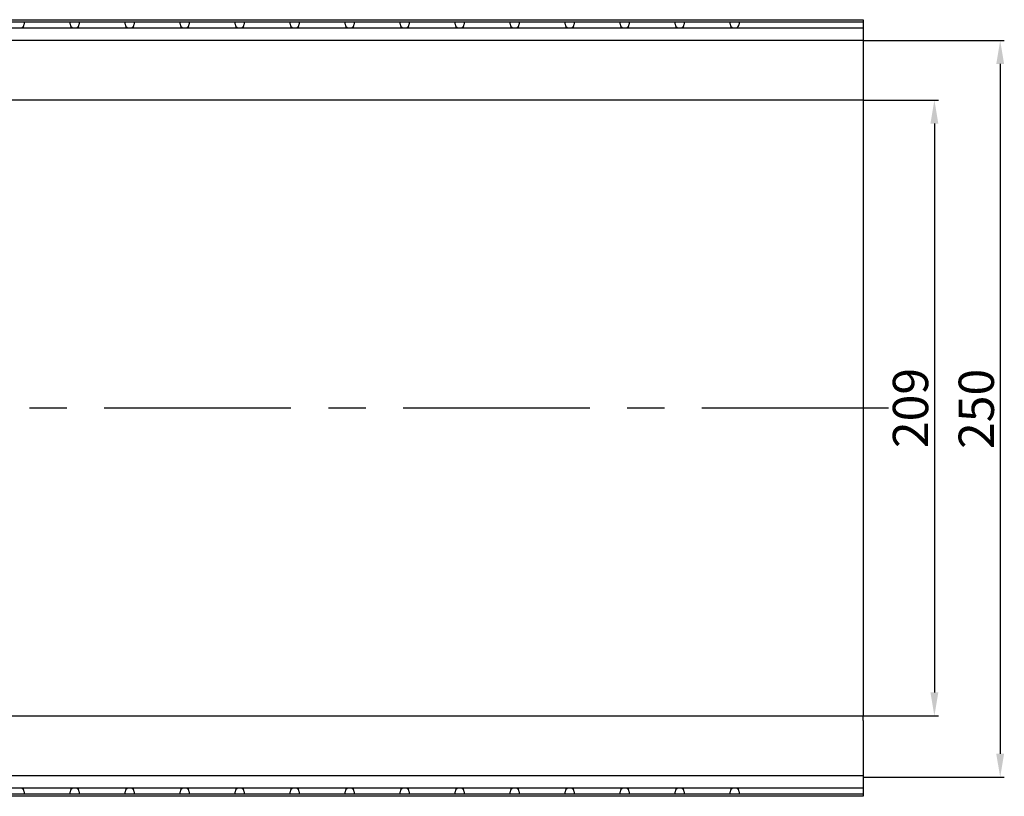
# Model space of a CAD drawing. Units: inches. Extents: x -1094 to -56, y 1622 to 2325.
# Drawn here: x -397 to -62, y 1622 to 1886 of the extents above; entities that cross this region are included whole.
import ezdxf

# ---------------------------------------------------------------- set-up
doc = ezdxf.new("R2010")
doc.units = ezdxf.units.IN
doc.header["$LTSCALE"] = 2
doc.linetypes.add('CENTRO', pattern=[50.8, 31.75, -6.35, 6.35, -6.35])
for name, color, linetype in [('-D1-[Secció i Contorns]', 20, 'Continuous'), ('-D2-[Peça i El. Ppals]', 144, 'Continuous'), ('-EJES', 234, 'CENTRO'), ('_COTAS', 10, 'Continuous')]:
    doc.layers.add(name, color=color, linetype=linetype)
doc.styles.add('DIN ACO', font='arial.ttf')
doc.dimstyles.new('ACO DIM GRAN', dxfattribs={"dimtxt": 16, "dimasz": 8, "dimexe": 1.4, "dimexo": 0, "dimgap": 2, "dimtad": 1, "dimdec": 0, "dimzin": 9, "dimtxsty": 'DIN ACO', "dimcen": 3, "dimclrd": 157, "dimclre": 157, "dimclrt": 256, "dimadec": 0, "dimazin": 0, "dimtfac": 0.875, "dimtdec": 0, "dimtmove": 0, "dimatfit": 2, "dimfxl": 1, "dimtolj": 1, "dimlwd": 25, "dimlwe": 25, "dimarcsym": 0})

# ---------------------------------------------------------------- blocks, each defined once
blk = doc.blocks.new('*D64')
at = {"layer": '_COTAS', "color": 157, "lineweight": 25, "transparency": 16777216}
for p, q in [((-110.47, 1858.25), (-84.85, 1858.25)), ((-86.25, 1850.25), (-86.25, 1656.87)), ((-110.47, 1648.87), (-84.85, 1648.87))]:
    blk.add_line(p, q, dxfattribs=at)
at = {"layer": '_COTAS', "color": 157, "transparency": 16777216}
for points in [[(-87.58, 1850.25), (-84.91, 1850.25), (-86.25, 1858.25)], [(-87.58, 1656.87), (-84.91, 1656.87), (-86.25, 1648.87)]]:
    blk.add_solid(points, dxfattribs=at)
at = {"layer": 'Defpoints', "color": 0, "transparency": 16777216}
for p in [(-110.47, 1858.25), (-110.47, 1648.87), (-86.25, 1648.87)]:
    blk.add_point(p, dxfattribs=at)
at = {"layer": '_COTAS', "transparency": 16777216, "insert": (-94.37, 1753.56), "char_height": 12, "attachment_point": 5, "rotation": 90, "style": 'DIN ACO'}
blk.add_mtext('\\A1;209', dxfattribs=at)
blk = doc.blocks.new('*D61')
at = {"layer": '_COTAS', "color": 157, "lineweight": 25, "transparency": 16777216}
for p, q in [((-110.47, 1878.51), (-62.47, 1878.51)), ((-63.87, 1870.51), (-63.87, 1636.02)), ((-110.47, 1628.02), (-62.47, 1628.02))]:
    blk.add_line(p, q, dxfattribs=at)
at = {"layer": '_COTAS', "color": 157, "transparency": 16777216}
for points in [[(-65.21, 1870.51), (-62.54, 1870.51), (-63.87, 1878.51)], [(-65.21, 1636.02), (-62.54, 1636.02), (-63.87, 1628.02)]]:
    blk.add_solid(points, dxfattribs=at)
at = {"layer": 'Defpoints', "color": 0, "transparency": 16777216}
for p in [(-110.47, 1878.51), (-110.47, 1628.02), (-63.87, 1628.02)]:
    blk.add_point(p, dxfattribs=at)
at = {"layer": '_COTAS', "transparency": 16777216, "insert": (-72, 1753.26), "char_height": 12, "attachment_point": 5, "rotation": 90, "style": 'DIN ACO'}
blk.add_mtext('\\A1;250', dxfattribs=at)

msp = doc.modelspace()

# ---------------------------------------------------------------- linework, layer by layer
at = {"layer": '-D1-[Secció i Contorns]'}
for points in [[(-710.47, 1885.56), (-110.47, 1885.56)], [(-110.47, 1885.56), (-110.47, 1859.81)], [(-710.47, 1884.78), (-110.47, 1884.78)], [(-710.47, 1882.8), (-110.47, 1882.8)], [(-110.47, 1858.25), (-710.47, 1858.25)], [(-110.47, 1859.81), (-110.47, 1858.25)], [(-110.47, 1858.25), (-110.47, 1648.87)], [(-710.47, 1648.87), (-110.47, 1648.87)], [(-110.47, 1647.31), (-110.47, 1648.87)], [(-110.47, 1647.31), (-110.47, 1621.56)], [(-110.47, 1624.33), (-710.47, 1624.33)], [(-110.47, 1622.34), (-710.47, 1622.34)], [(-110.47, 1621.56), (-710.47, 1621.56)]]:
    msp.add_lwpolyline(points, dxfattribs=at)
at = {"layer": '-D2-[Peça i El. Ppals]'}
for points in [[(-395.7, 1884.14), (-395.7, 1884.14), (-395.7, 1884.13), (-395.7, 1884.13), (-395.7, 1884.12), (-395.7, 1884.12), (-395.7, 1884.11), (-395.7, 1884.1), (-395.7, 1884.1), (-395.7, 1884.09), (-395.7, 1884.09), (-395.7, 1884.08), (-395.7, 1884.07), (-395.7, 1884.07), (-395.7, 1884.06), (-395.7, 1884.06), (-395.7, 1884.05), (-395.7, 1884.05), (-395.7, 1884.04), (-395.71, 1884.03), (-395.71, 1884.03), (-395.71, 1884.02), (-395.71, 1884.02), (-395.71, 1884.01), (-395.71, 1884)], [(-395.7, 1884.78), (-395.7, 1884.14)], [(-380.11, 1884.14), (-380.11, 1884.78)], [(-380.1, 1884), (-380.1, 1884.01), (-380.1, 1884.02), (-380.1, 1884.02), (-380.1, 1884.03), (-380.11, 1884.03), (-380.11, 1884.04), (-380.11, 1884.05), (-380.11, 1884.05), (-380.11, 1884.06), (-380.11, 1884.06), (-380.11, 1884.07), (-380.11, 1884.07), (-380.11, 1884.08), (-380.11, 1884.09), (-380.11, 1884.09), (-380.11, 1884.1), (-380.11, 1884.1), (-380.11, 1884.11), (-380.11, 1884.12), (-380.11, 1884.12), (-380.11, 1884.13), (-380.11, 1884.13), (-380.11, 1884.14), (-380.11, 1884.14)], [(-377, 1884.14), (-377, 1884.14), (-377, 1884.13), (-377, 1884.13), (-377, 1884.12), (-377, 1884.12), (-377, 1884.11), (-377, 1884.1), (-377, 1884.1), (-377, 1884.09), (-377, 1884.09), (-377, 1884.08), (-377, 1884.07), (-377, 1884.07), (-377, 1884.06), (-377, 1884.06), (-377, 1884.05), (-377, 1884.05), (-377.01, 1884.04), (-377.01, 1884.03), (-377.01, 1884.03), (-377.01, 1884.02), (-377.01, 1884.02), (-377.01, 1884.01), (-377.01, 1884)], [(-377, 1884.78), (-377, 1884.14)], [(-361.41, 1884.14), (-361.41, 1884.78)], [(-361.4, 1884), (-361.4, 1884.01), (-361.4, 1884.02), (-361.4, 1884.02), (-361.41, 1884.03), (-361.41, 1884.03), (-361.41, 1884.04), (-361.41, 1884.05), (-361.41, 1884.05), (-361.41, 1884.06), (-361.41, 1884.06), (-361.41, 1884.07), (-361.41, 1884.07), (-361.41, 1884.08), (-361.41, 1884.09), (-361.41, 1884.09), (-361.41, 1884.1), (-361.41, 1884.1), (-361.41, 1884.11), (-361.41, 1884.12), (-361.41, 1884.12), (-361.41, 1884.13), (-361.41, 1884.13), (-361.41, 1884.14), (-361.41, 1884.14)], [(-358.3, 1884.14), (-358.3, 1884.14), (-358.3, 1884.13), (-358.3, 1884.13), (-358.3, 1884.12), (-358.3, 1884.12), (-358.3, 1884.11), (-358.3, 1884.1), (-358.3, 1884.1), (-358.3, 1884.09), (-358.3, 1884.09), (-358.3, 1884.08), (-358.3, 1884.07), (-358.3, 1884.07), (-358.3, 1884.06), (-358.3, 1884.06), (-358.3, 1884.05), (-358.31, 1884.05), (-358.31, 1884.04), (-358.31, 1884.03), (-358.31, 1884.03), (-358.31, 1884.02), (-358.31, 1884.02), (-358.31, 1884.01), (-358.31, 1884)], [(-358.3, 1884.78), (-358.3, 1884.14)], [(-342.72, 1884.14), (-342.72, 1884.78)], [(-342.7, 1884), (-342.7, 1884.01), (-342.7, 1884.02), (-342.71, 1884.02), (-342.71, 1884.03), (-342.71, 1884.03), (-342.71, 1884.04), (-342.71, 1884.05), (-342.71, 1884.05), (-342.71, 1884.06), (-342.71, 1884.06), (-342.71, 1884.07), (-342.71, 1884.07), (-342.71, 1884.08), (-342.71, 1884.09), (-342.71, 1884.09), (-342.71, 1884.1), (-342.71, 1884.1), (-342.71, 1884.11), (-342.72, 1884.12), (-342.72, 1884.12), (-342.72, 1884.13), (-342.72, 1884.13), (-342.72, 1884.14), (-342.72, 1884.14)], [(-339.6, 1884.14), (-339.6, 1884.14), (-339.6, 1884.13), (-339.6, 1884.13), (-339.6, 1884.12), (-339.6, 1884.12), (-339.6, 1884.11), (-339.6, 1884.1), (-339.6, 1884.1), (-339.6, 1884.09), (-339.6, 1884.09), (-339.6, 1884.08), (-339.6, 1884.07), (-339.6, 1884.07), (-339.6, 1884.06), (-339.6, 1884.06), (-339.61, 1884.05), (-339.61, 1884.05), (-339.61, 1884.04), (-339.61, 1884.03), (-339.61, 1884.03), (-339.61, 1884.02), (-339.61, 1884.02), (-339.61, 1884.01), (-339.61, 1884)], [(-339.6, 1884.78), (-339.6, 1884.14)], [(-324.02, 1884.14), (-324.02, 1884.78)], [(-324, 1884), (-324, 1884.01), (-324.01, 1884.02), (-324.01, 1884.02), (-324.01, 1884.03), (-324.01, 1884.03), (-324.01, 1884.04), (-324.01, 1884.05), (-324.01, 1884.05), (-324.01, 1884.06), (-324.01, 1884.06), (-324.01, 1884.07), (-324.01, 1884.07), (-324.01, 1884.08), (-324.01, 1884.09), (-324.01, 1884.09), (-324.01, 1884.1), (-324.02, 1884.1), (-324.02, 1884.11), (-324.02, 1884.12), (-324.02, 1884.12), (-324.02, 1884.13), (-324.02, 1884.13), (-324.02, 1884.14), (-324.02, 1884.14)], [(-320.9, 1884.14), (-320.9, 1884.14), (-320.9, 1884.13), (-320.9, 1884.13), (-320.9, 1884.12), (-320.9, 1884.12), (-320.9, 1884.11), (-320.9, 1884.1), (-320.9, 1884.1), (-320.9, 1884.09), (-320.9, 1884.09), (-320.9, 1884.08), (-320.9, 1884.07), (-320.9, 1884.07), (-320.9, 1884.06), (-320.91, 1884.06), (-320.91, 1884.05), (-320.91, 1884.05), (-320.91, 1884.04), (-320.91, 1884.03), (-320.91, 1884.03), (-320.91, 1884.02), (-320.91, 1884.02), (-320.91, 1884.01), (-320.91, 1884)], [(-320.9, 1884.78), (-320.9, 1884.14)], [(-305.32, 1884.14), (-305.32, 1884.78)], [(-305.3, 1884), (-305.3, 1884.01), (-305.31, 1884.02), (-305.31, 1884.02), (-305.31, 1884.03), (-305.31, 1884.03), (-305.31, 1884.04), (-305.31, 1884.05), (-305.31, 1884.05), (-305.31, 1884.06), (-305.31, 1884.06), (-305.31, 1884.07), (-305.31, 1884.07), (-305.31, 1884.08), (-305.31, 1884.09), (-305.32, 1884.09), (-305.32, 1884.1), (-305.32, 1884.1), (-305.32, 1884.11), (-305.32, 1884.12), (-305.32, 1884.12), (-305.32, 1884.13), (-305.32, 1884.13), (-305.32, 1884.14), (-305.32, 1884.14)], [(-302.2, 1884.14), (-302.2, 1884.14), (-302.2, 1884.13), (-302.2, 1884.13), (-302.2, 1884.12), (-302.2, 1884.12), (-302.2, 1884.11), (-302.2, 1884.1), (-302.2, 1884.1), (-302.2, 1884.09), (-302.2, 1884.09), (-302.2, 1884.08), (-302.2, 1884.07), (-302.2, 1884.07), (-302.21, 1884.06), (-302.21, 1884.06), (-302.21, 1884.05), (-302.21, 1884.05), (-302.21, 1884.04), (-302.21, 1884.03), (-302.21, 1884.03), (-302.21, 1884.02), (-302.21, 1884.02), (-302.21, 1884.01), (-302.21, 1884)], [(-302.2, 1884.78), (-302.2, 1884.14)], [(-286.62, 1884.14), (-286.62, 1884.78)], [(-286.6, 1884), (-286.61, 1884.01), (-286.61, 1884.02), (-286.61, 1884.02), (-286.61, 1884.03), (-286.61, 1884.03), (-286.61, 1884.04), (-286.61, 1884.05), (-286.61, 1884.05), (-286.61, 1884.06), (-286.61, 1884.06), (-286.61, 1884.07), (-286.61, 1884.07), (-286.62, 1884.08), (-286.62, 1884.09), (-286.62, 1884.09), (-286.62, 1884.1), (-286.62, 1884.1), (-286.62, 1884.11), (-286.62, 1884.12), (-286.62, 1884.12), (-286.62, 1884.13), (-286.62, 1884.13), (-286.62, 1884.14), (-286.62, 1884.14)], [(-283.5, 1884.14), (-283.5, 1884.14), (-283.5, 1884.13), (-283.5, 1884.13), (-283.5, 1884.12), (-283.5, 1884.12), (-283.5, 1884.11), (-283.5, 1884.1), (-283.5, 1884.1), (-283.5, 1884.09), (-283.5, 1884.09), (-283.5, 1884.08), (-283.5, 1884.07), (-283.51, 1884.07), (-283.51, 1884.06), (-283.51, 1884.06), (-283.51, 1884.05), (-283.51, 1884.05), (-283.51, 1884.04), (-283.51, 1884.03), (-283.51, 1884.03), (-283.51, 1884.02), (-283.51, 1884.02), (-283.51, 1884.01), (-283.52, 1884)], [(-283.5, 1884.78), (-283.5, 1884.14)], [(-267.92, 1884.14), (-267.92, 1884.78)], [(-267.92, 1884.14), (-267.92, 1884.78)], [(-267.91, 1884), (-267.91, 1884.01), (-267.91, 1884.02), (-267.91, 1884.02), (-267.91, 1884.03), (-267.91, 1884.03), (-267.91, 1884.04), (-267.91, 1884.05), (-267.91, 1884.05), (-267.91, 1884.06), (-267.91, 1884.06), (-267.91, 1884.07), (-267.92, 1884.07), (-267.92, 1884.08), (-267.92, 1884.09), (-267.92, 1884.09), (-267.92, 1884.1), (-267.92, 1884.1), (-267.92, 1884.11), (-267.92, 1884.12), (-267.92, 1884.12), (-267.92, 1884.13), (-267.92, 1884.13), (-267.92, 1884.14), (-267.92, 1884.14)], [(-267.91, 1884), (-267.91, 1884.01), (-267.91, 1884.02), (-267.91, 1884.02), (-267.91, 1884.03), (-267.91, 1884.03), (-267.91, 1884.04), (-267.91, 1884.05), (-267.91, 1884.05), (-267.91, 1884.06), (-267.91, 1884.06), (-267.91, 1884.07), (-267.92, 1884.07), (-267.92, 1884.08), (-267.92, 1884.09), (-267.92, 1884.09), (-267.92, 1884.1), (-267.92, 1884.1), (-267.92, 1884.11), (-267.92, 1884.12), (-267.92, 1884.12), (-267.92, 1884.13), (-267.92, 1884.13), (-267.92, 1884.14), (-267.92, 1884.14)], [(-264.8, 1884.14), (-264.8, 1884.14), (-264.8, 1884.13), (-264.8, 1884.13), (-264.8, 1884.12), (-264.8, 1884.12), (-264.8, 1884.11), (-264.8, 1884.1), (-264.8, 1884.1), (-264.8, 1884.09), (-264.8, 1884.09), (-264.81, 1884.08), (-264.81, 1884.07), (-264.81, 1884.07), (-264.81, 1884.06), (-264.81, 1884.06), (-264.81, 1884.05), (-264.81, 1884.05), (-264.81, 1884.04), (-264.81, 1884.03), (-264.81, 1884.03), (-264.81, 1884.02), (-264.81, 1884.02), (-264.81, 1884.01), (-264.82, 1884)], [(-264.8, 1884.14), (-264.8, 1884.14), (-264.8, 1884.13), (-264.8, 1884.13), (-264.8, 1884.12), (-264.8, 1884.12), (-264.8, 1884.11), (-264.8, 1884.1), (-264.8, 1884.1), (-264.8, 1884.09), (-264.8, 1884.09), (-264.81, 1884.08), (-264.81, 1884.07), (-264.81, 1884.07), (-264.81, 1884.06), (-264.81, 1884.06), (-264.81, 1884.05), (-264.81, 1884.05), (-264.81, 1884.04), (-264.81, 1884.03), (-264.81, 1884.03), (-264.81, 1884.02), (-264.81, 1884.02), (-264.81, 1884.01), (-264.82, 1884)], [(-264.8, 1884.78), (-264.8, 1884.14)], [(-264.8, 1884.78), (-264.8, 1884.14)], [(-249.22, 1884.14), (-249.22, 1884.78)], [(-249.21, 1884), (-249.21, 1884.01), (-249.21, 1884.02), (-249.21, 1884.02), (-249.21, 1884.03), (-249.21, 1884.03), (-249.21, 1884.04), (-249.21, 1884.05), (-249.21, 1884.05), (-249.21, 1884.06), (-249.21, 1884.06), (-249.22, 1884.07), (-249.22, 1884.07), (-249.22, 1884.08), (-249.22, 1884.09), (-249.22, 1884.09), (-249.22, 1884.1), (-249.22, 1884.1), (-249.22, 1884.11), (-249.22, 1884.12), (-249.22, 1884.12), (-249.22, 1884.13), (-249.22, 1884.13), (-249.22, 1884.14), (-249.22, 1884.14)], [(-246.1, 1884.14), (-246.1, 1884.14), (-246.1, 1884.13), (-246.1, 1884.13), (-246.1, 1884.12), (-246.1, 1884.12), (-246.1, 1884.11), (-246.1, 1884.1), (-246.1, 1884.1), (-246.11, 1884.09), (-246.11, 1884.09), (-246.11, 1884.08), (-246.11, 1884.07), (-246.11, 1884.07), (-246.11, 1884.06), (-246.11, 1884.06), (-246.11, 1884.05), (-246.11, 1884.05), (-246.11, 1884.04), (-246.11, 1884.03), (-246.11, 1884.03), (-246.11, 1884.02), (-246.11, 1884.02), (-246.12, 1884.01), (-246.12, 1884)], [(-246.1, 1884.78), (-246.1, 1884.14)], [(-230.52, 1884.14), (-230.52, 1884.78)], [(-230.51, 1884), (-230.51, 1884.01), (-230.51, 1884.02), (-230.51, 1884.02), (-230.51, 1884.03), (-230.51, 1884.03), (-230.51, 1884.04), (-230.51, 1884.05), (-230.51, 1884.05), (-230.52, 1884.06), (-230.52, 1884.06), (-230.52, 1884.07), (-230.52, 1884.07), (-230.52, 1884.08), (-230.52, 1884.09), (-230.52, 1884.09), (-230.52, 1884.1), (-230.52, 1884.1), (-230.52, 1884.11), (-230.52, 1884.12), (-230.52, 1884.12), (-230.52, 1884.13), (-230.52, 1884.13), (-230.52, 1884.14), (-230.52, 1884.14)], [(-227.4, 1884.14), (-227.4, 1884.14), (-227.4, 1884.13), (-227.4, 1884.13), (-227.4, 1884.12), (-227.4, 1884.12), (-227.4, 1884.11), (-227.41, 1884.1), (-227.41, 1884.1), (-227.41, 1884.09), (-227.41, 1884.09), (-227.41, 1884.08), (-227.41, 1884.07), (-227.41, 1884.07), (-227.41, 1884.06), (-227.41, 1884.06), (-227.41, 1884.05), (-227.41, 1884.05), (-227.41, 1884.04), (-227.41, 1884.03), (-227.41, 1884.03), (-227.41, 1884.02), (-227.42, 1884.02), (-227.42, 1884.01), (-227.42, 1884)], [(-227.4, 1884.78), (-227.4, 1884.14)], [(-211.82, 1884.14), (-211.82, 1884.78)], [(-211.81, 1884), (-211.81, 1884.01), (-211.81, 1884.02), (-211.81, 1884.02), (-211.81, 1884.03), (-211.81, 1884.03), (-211.81, 1884.04), (-211.81, 1884.05), (-211.82, 1884.05), (-211.82, 1884.06), (-211.82, 1884.06), (-211.82, 1884.07), (-211.82, 1884.07), (-211.82, 1884.08), (-211.82, 1884.09), (-211.82, 1884.09), (-211.82, 1884.1), (-211.82, 1884.1), (-211.82, 1884.11), (-211.82, 1884.12), (-211.82, 1884.12), (-211.82, 1884.13), (-211.82, 1884.13), (-211.82, 1884.14), (-211.82, 1884.14)], [(-208.7, 1884.14), (-208.7, 1884.14), (-208.7, 1884.13), (-208.7, 1884.13), (-208.71, 1884.12), (-208.71, 1884.12), (-208.71, 1884.11), (-208.71, 1884.1), (-208.71, 1884.1), (-208.71, 1884.09), (-208.71, 1884.09), (-208.71, 1884.08), (-208.71, 1884.07), (-208.71, 1884.07), (-208.71, 1884.06), (-208.71, 1884.06), (-208.71, 1884.05), (-208.71, 1884.05), (-208.71, 1884.04), (-208.71, 1884.03), (-208.71, 1884.03), (-208.71, 1884.02), (-208.72, 1884.02), (-208.72, 1884.01), (-208.72, 1884)], [(-208.7, 1884.78), (-208.7, 1884.14)], [(-193.12, 1884.14), (-193.12, 1884.78)], [(-193.12, 1884.14), (-193.12, 1884.78)], [(-193.11, 1884), (-193.11, 1884.01), (-193.11, 1884.02), (-193.11, 1884.02), (-193.11, 1884.03), (-193.11, 1884.03), (-193.11, 1884.04), (-193.12, 1884.05), (-193.12, 1884.05), (-193.12, 1884.06), (-193.12, 1884.06), (-193.12, 1884.07), (-193.12, 1884.07), (-193.12, 1884.08), (-193.12, 1884.09), (-193.12, 1884.09), (-193.12, 1884.1), (-193.12, 1884.1), (-193.12, 1884.11), (-193.12, 1884.12), (-193.12, 1884.12), (-193.12, 1884.13), (-193.12, 1884.13), (-193.12, 1884.14), (-193.12, 1884.14)], [(-193.11, 1884), (-193.11, 1884.01), (-193.11, 1884.02), (-193.11, 1884.02), (-193.11, 1884.03), (-193.11, 1884.03), (-193.11, 1884.04), (-193.12, 1884.05), (-193.12, 1884.05), (-193.12, 1884.06), (-193.12, 1884.06), (-193.12, 1884.07), (-193.12, 1884.07), (-193.12, 1884.08), (-193.12, 1884.09), (-193.12, 1884.09), (-193.12, 1884.1), (-193.12, 1884.1), (-193.12, 1884.11), (-193.12, 1884.12), (-193.12, 1884.12), (-193.12, 1884.13), (-193.12, 1884.13), (-193.12, 1884.14), (-193.12, 1884.14)], [(-190.01, 1884.14), (-190.01, 1884.14), (-190.01, 1884.13), (-190.01, 1884.13), (-190.01, 1884.12), (-190.01, 1884.12), (-190.01, 1884.11), (-190.01, 1884.1), (-190.01, 1884.1), (-190.01, 1884.09), (-190.01, 1884.09), (-190.01, 1884.08), (-190.01, 1884.07), (-190.01, 1884.07), (-190.01, 1884.06), (-190.01, 1884.06), (-190.01, 1884.05), (-190.01, 1884.05), (-190.01, 1884.04), (-190.01, 1884.03), (-190.01, 1884.03), (-190.02, 1884.02), (-190.02, 1884.02), (-190.02, 1884.01), (-190.02, 1884)], [(-190.01, 1884.14), (-190.01, 1884.14), (-190.01, 1884.13), (-190.01, 1884.13), (-190.01, 1884.12), (-190.01, 1884.12), (-190.01, 1884.11), (-190.01, 1884.1), (-190.01, 1884.1), (-190.01, 1884.09), (-190.01, 1884.09), (-190.01, 1884.08), (-190.01, 1884.07), (-190.01, 1884.07), (-190.01, 1884.06), (-190.01, 1884.06), (-190.01, 1884.05), (-190.01, 1884.05), (-190.01, 1884.04), (-190.01, 1884.03), (-190.01, 1884.03), (-190.02, 1884.02), (-190.02, 1884.02), (-190.02, 1884.01), (-190.02, 1884)], [(-190.01, 1884.78), (-190.01, 1884.14)], [(-190.01, 1884.78), (-190.01, 1884.14)], [(-174.42, 1884.14), (-174.42, 1884.78)], [(-174.41, 1884), (-174.41, 1884.01), (-174.41, 1884.02), (-174.41, 1884.02), (-174.41, 1884.03), (-174.41, 1884.03), (-174.42, 1884.04), (-174.42, 1884.05), (-174.42, 1884.05), (-174.42, 1884.06), (-174.42, 1884.06), (-174.42, 1884.07), (-174.42, 1884.07), (-174.42, 1884.08), (-174.42, 1884.09), (-174.42, 1884.09), (-174.42, 1884.1), (-174.42, 1884.1), (-174.42, 1884.11), (-174.42, 1884.12), (-174.42, 1884.12), (-174.42, 1884.13), (-174.42, 1884.13), (-174.42, 1884.14), (-174.42, 1884.14)], [(-171.31, 1884.14), (-171.31, 1884.14), (-171.31, 1884.13), (-171.31, 1884.13), (-171.31, 1884.12), (-171.31, 1884.12), (-171.31, 1884.11), (-171.31, 1884.1), (-171.31, 1884.1), (-171.31, 1884.09), (-171.31, 1884.09), (-171.31, 1884.08), (-171.31, 1884.07), (-171.31, 1884.07), (-171.31, 1884.06), (-171.31, 1884.06), (-171.31, 1884.05), (-171.31, 1884.05), (-171.31, 1884.04), (-171.31, 1884.03), (-171.32, 1884.03), (-171.32, 1884.02), (-171.32, 1884.02), (-171.32, 1884.01), (-171.32, 1884)], [(-171.31, 1884.78), (-171.31, 1884.14)], [(-155.72, 1884.14), (-155.72, 1884.78)], [(-155.71, 1884), (-155.71, 1884.01), (-155.71, 1884.02), (-155.71, 1884.02), (-155.71, 1884.03), (-155.72, 1884.03), (-155.72, 1884.04), (-155.72, 1884.05), (-155.72, 1884.05), (-155.72, 1884.06), (-155.72, 1884.06), (-155.72, 1884.07), (-155.72, 1884.07), (-155.72, 1884.08), (-155.72, 1884.09), (-155.72, 1884.09), (-155.72, 1884.1), (-155.72, 1884.1), (-155.72, 1884.11), (-155.72, 1884.12), (-155.72, 1884.12), (-155.72, 1884.13), (-155.72, 1884.13), (-155.72, 1884.14), (-155.72, 1884.14)], [(-152.61, 1884.14), (-152.61, 1884.14), (-152.61, 1884.13), (-152.61, 1884.13), (-152.61, 1884.12), (-152.61, 1884.12), (-152.61, 1884.11), (-152.61, 1884.1), (-152.61, 1884.1), (-152.61, 1884.09), (-152.61, 1884.09), (-152.61, 1884.08), (-152.61, 1884.07), (-152.61, 1884.07), (-152.61, 1884.06), (-152.61, 1884.06), (-152.61, 1884.05), (-152.61, 1884.05), (-152.61, 1884.04), (-152.62, 1884.03), (-152.62, 1884.03), (-152.62, 1884.02), (-152.62, 1884.02), (-152.62, 1884.01), (-152.62, 1884)], [(-152.61, 1884.78), (-152.61, 1884.14)], [(-110.47, 1878.51), (-710.47, 1878.51)], [(-710.47, 1628.61), (-110.47, 1628.61)], [(-395.71, 1623.12), (-395.71, 1623.11), (-395.71, 1623.11), (-395.71, 1623.1), (-395.71, 1623.1), (-395.71, 1623.09), (-395.7, 1623.09), (-395.7, 1623.08), (-395.7, 1623.07), (-395.7, 1623.07), (-395.7, 1623.06), (-395.7, 1623.06), (-395.7, 1623.05), (-395.7, 1623.04), (-395.7, 1623.04), (-395.7, 1623.03), (-395.7, 1623.03), (-395.7, 1623.02), (-395.7, 1623.01), (-395.7, 1623.01), (-395.7, 1623), (-395.7, 1623), (-395.7, 1622.99), (-395.7, 1622.99), (-395.7, 1622.98)], [(-395.7, 1622.98), (-395.7, 1622.34)], [(-380.11, 1622.98), (-380.11, 1622.99), (-380.11, 1622.99), (-380.11, 1623), (-380.11, 1623), (-380.11, 1623.01), (-380.11, 1623.01), (-380.11, 1623.02), (-380.11, 1623.03), (-380.11, 1623.03), (-380.11, 1623.04), (-380.11, 1623.04), (-380.11, 1623.05), (-380.11, 1623.06), (-380.11, 1623.06), (-380.11, 1623.07), (-380.11, 1623.07), (-380.11, 1623.08), (-380.11, 1623.09), (-380.11, 1623.09), (-380.1, 1623.1), (-380.1, 1623.1), (-380.1, 1623.11), (-380.1, 1623.11), (-380.1, 1623.12)], [(-380.11, 1622.34), (-380.11, 1622.98)], [(-377.01, 1623.12), (-377.01, 1623.11), (-377.01, 1623.11), (-377.01, 1623.1), (-377.01, 1623.1), (-377.01, 1623.09), (-377, 1623.09), (-377, 1623.08), (-377, 1623.07), (-377, 1623.07), (-377, 1623.06), (-377, 1623.06), (-377, 1623.05), (-377, 1623.04), (-377, 1623.04), (-377, 1623.03), (-377, 1623.03), (-377, 1623.02), (-377, 1623.01), (-377, 1623.01), (-377, 1623), (-377, 1623), (-377, 1622.99), (-377, 1622.99), (-377, 1622.98)], [(-377, 1622.98), (-377, 1622.34)], [(-361.41, 1622.98), (-361.41, 1622.99), (-361.41, 1622.99), (-361.41, 1623), (-361.41, 1623), (-361.41, 1623.01), (-361.41, 1623.01), (-361.41, 1623.02), (-361.41, 1623.03), (-361.41, 1623.03), (-361.41, 1623.04), (-361.41, 1623.04), (-361.41, 1623.05), (-361.41, 1623.06), (-361.41, 1623.06), (-361.41, 1623.07), (-361.41, 1623.07), (-361.41, 1623.08), (-361.41, 1623.09), (-361.41, 1623.09), (-361.41, 1623.1), (-361.4, 1623.1), (-361.4, 1623.11), (-361.4, 1623.11), (-361.4, 1623.12)], [(-361.41, 1622.34), (-361.41, 1622.98)], [(-358.31, 1623.12), (-358.31, 1623.11), (-358.31, 1623.11), (-358.31, 1623.1), (-358.31, 1623.1), (-358.31, 1623.09), (-358.31, 1623.09), (-358.3, 1623.08), (-358.3, 1623.07), (-358.3, 1623.07), (-358.3, 1623.06), (-358.3, 1623.06), (-358.3, 1623.05), (-358.3, 1623.04), (-358.3, 1623.04), (-358.3, 1623.03), (-358.3, 1623.03), (-358.3, 1623.02), (-358.3, 1623.01), (-358.3, 1623.01), (-358.3, 1623), (-358.3, 1623), (-358.3, 1622.99), (-358.3, 1622.99), (-358.3, 1622.98)], [(-358.3, 1622.98), (-358.3, 1622.34)], [(-342.72, 1622.98), (-342.72, 1622.99), (-342.72, 1622.99), (-342.72, 1623), (-342.72, 1623), (-342.72, 1623.01), (-342.71, 1623.01), (-342.71, 1623.02), (-342.71, 1623.03), (-342.71, 1623.03), (-342.71, 1623.04), (-342.71, 1623.04), (-342.71, 1623.05), (-342.71, 1623.06), (-342.71, 1623.06), (-342.71, 1623.07), (-342.71, 1623.07), (-342.71, 1623.08), (-342.71, 1623.09), (-342.71, 1623.09), (-342.71, 1623.1), (-342.71, 1623.1), (-342.7, 1623.11), (-342.7, 1623.11), (-342.7, 1623.12)], [(-342.72, 1622.34), (-342.72, 1622.98)], [(-339.61, 1623.12), (-339.61, 1623.11), (-339.61, 1623.11), (-339.61, 1623.1), (-339.61, 1623.1), (-339.61, 1623.09), (-339.61, 1623.09), (-339.61, 1623.08), (-339.6, 1623.07), (-339.6, 1623.07), (-339.6, 1623.06), (-339.6, 1623.06), (-339.6, 1623.05), (-339.6, 1623.04), (-339.6, 1623.04), (-339.6, 1623.03), (-339.6, 1623.03), (-339.6, 1623.02), (-339.6, 1623.01), (-339.6, 1623.01), (-339.6, 1623), (-339.6, 1623), (-339.6, 1622.99), (-339.6, 1622.99), (-339.6, 1622.98)], [(-339.6, 1622.98), (-339.6, 1622.34)], [(-324.02, 1622.98), (-324.02, 1622.99), (-324.02, 1622.99), (-324.02, 1623), (-324.02, 1623), (-324.02, 1623.01), (-324.02, 1623.01), (-324.02, 1623.02), (-324.01, 1623.03), (-324.01, 1623.03), (-324.01, 1623.04), (-324.01, 1623.04), (-324.01, 1623.05), (-324.01, 1623.06), (-324.01, 1623.06), (-324.01, 1623.07), (-324.01, 1623.07), (-324.01, 1623.08), (-324.01, 1623.09), (-324.01, 1623.09), (-324.01, 1623.1), (-324.01, 1623.1), (-324, 1623.11), (-324, 1623.11), (-324, 1623.12)], [(-324.02, 1622.34), (-324.02, 1622.98)], [(-320.91, 1623.12), (-320.91, 1623.11), (-320.91, 1623.11), (-320.91, 1623.1), (-320.91, 1623.1), (-320.91, 1623.09), (-320.91, 1623.09), (-320.91, 1623.08), (-320.91, 1623.07), (-320.9, 1623.07), (-320.9, 1623.06), (-320.9, 1623.06), (-320.9, 1623.05), (-320.9, 1623.04), (-320.9, 1623.04), (-320.9, 1623.03), (-320.9, 1623.03), (-320.9, 1623.02), (-320.9, 1623.01), (-320.9, 1623.01), (-320.9, 1623), (-320.9, 1623), (-320.9, 1622.99), (-320.9, 1622.99), (-320.9, 1622.98)], [(-320.9, 1622.98), (-320.9, 1622.34)], [(-305.32, 1622.98), (-305.32, 1622.99), (-305.32, 1622.99), (-305.32, 1623), (-305.32, 1623), (-305.32, 1623.01), (-305.32, 1623.01), (-305.32, 1623.02), (-305.32, 1623.03), (-305.32, 1623.03), (-305.31, 1623.04), (-305.31, 1623.04), (-305.31, 1623.05), (-305.31, 1623.06), (-305.31, 1623.06), (-305.31, 1623.07), (-305.31, 1623.07), (-305.31, 1623.08), (-305.31, 1623.09), (-305.31, 1623.09), (-305.31, 1623.1), (-305.31, 1623.1), (-305.31, 1623.11), (-305.3, 1623.11), (-305.3, 1623.12)], [(-305.32, 1622.34), (-305.32, 1622.98)], [(-302.21, 1623.12), (-302.21, 1623.11), (-302.21, 1623.11), (-302.21, 1623.1), (-302.21, 1623.1), (-302.21, 1623.09), (-302.21, 1623.09), (-302.21, 1623.08), (-302.21, 1623.07), (-302.21, 1623.07), (-302.21, 1623.06), (-302.2, 1623.06), (-302.2, 1623.05), (-302.2, 1623.04), (-302.2, 1623.04), (-302.2, 1623.03), (-302.2, 1623.03), (-302.2, 1623.02), (-302.2, 1623.01), (-302.2, 1623.01), (-302.2, 1623), (-302.2, 1623), (-302.2, 1622.99), (-302.2, 1622.99), (-302.2, 1622.98)], [(-302.2, 1622.98), (-302.2, 1622.34)], [(-286.62, 1622.98), (-286.62, 1622.99), (-286.62, 1622.99), (-286.62, 1623), (-286.62, 1623), (-286.62, 1623.01), (-286.62, 1623.01), (-286.62, 1623.02), (-286.62, 1623.03), (-286.62, 1623.03), (-286.62, 1623.04), (-286.61, 1623.04), (-286.61, 1623.05), (-286.61, 1623.06), (-286.61, 1623.06), (-286.61, 1623.07), (-286.61, 1623.07), (-286.61, 1623.08), (-286.61, 1623.09), (-286.61, 1623.09), (-286.61, 1623.1), (-286.61, 1623.1), (-286.61, 1623.11), (-286.61, 1623.11), (-286.6, 1623.12)], [(-286.62, 1622.34), (-286.62, 1622.98)], [(-283.51, 1623.12), (-283.51, 1623.11), (-283.51, 1623.11), (-283.51, 1623.1), (-283.51, 1623.1), (-283.51, 1623.09), (-283.51, 1623.09), (-283.51, 1623.08), (-283.51, 1623.07), (-283.51, 1623.07), (-283.51, 1623.06), (-283.51, 1623.06), (-283.5, 1623.05), (-283.5, 1623.04), (-283.5, 1623.04), (-283.5, 1623.03), (-283.5, 1623.03), (-283.5, 1623.02), (-283.5, 1623.01), (-283.5, 1623.01), (-283.5, 1623), (-283.5, 1623), (-283.5, 1622.99), (-283.5, 1622.99), (-283.5, 1622.98)], [(-283.5, 1622.98), (-283.5, 1622.34)], [(-267.92, 1622.98), (-267.92, 1622.99), (-267.92, 1622.99), (-267.92, 1623), (-267.92, 1623), (-267.92, 1623.01), (-267.92, 1623.01), (-267.92, 1623.02), (-267.92, 1623.03), (-267.92, 1623.03), (-267.92, 1623.04), (-267.92, 1623.04), (-267.91, 1623.05), (-267.91, 1623.06), (-267.91, 1623.06), (-267.91, 1623.07), (-267.91, 1623.07), (-267.91, 1623.08), (-267.91, 1623.09), (-267.91, 1623.09), (-267.91, 1623.1), (-267.91, 1623.1), (-267.91, 1623.11), (-267.91, 1623.11), (-267.9, 1623.12)], [(-267.92, 1622.34), (-267.92, 1622.98)], [(-264.82, 1623.12), (-264.81, 1623.11), (-264.81, 1623.11), (-264.81, 1623.1), (-264.81, 1623.1), (-264.81, 1623.09), (-264.81, 1623.09), (-264.81, 1623.08), (-264.81, 1623.07), (-264.81, 1623.07), (-264.81, 1623.06), (-264.81, 1623.06), (-264.81, 1623.05), (-264.8, 1623.04), (-264.8, 1623.04), (-264.8, 1623.03), (-264.8, 1623.03), (-264.8, 1623.02), (-264.8, 1623.01), (-264.8, 1623.01), (-264.8, 1623), (-264.8, 1623), (-264.8, 1622.99), (-264.8, 1622.99), (-264.8, 1622.98)], [(-264.8, 1622.98), (-264.8, 1622.34)], [(-249.22, 1622.98), (-249.22, 1622.99), (-249.22, 1622.99), (-249.22, 1623), (-249.22, 1623), (-249.22, 1623.01), (-249.22, 1623.01), (-249.22, 1623.02), (-249.22, 1623.03), (-249.22, 1623.03), (-249.22, 1623.04), (-249.22, 1623.04), (-249.22, 1623.05), (-249.22, 1623.06), (-249.21, 1623.06), (-249.21, 1623.07), (-249.21, 1623.07), (-249.21, 1623.08), (-249.21, 1623.09), (-249.21, 1623.09), (-249.21, 1623.1), (-249.21, 1623.1), (-249.21, 1623.11), (-249.21, 1623.11), (-249.21, 1623.12)], [(-249.22, 1622.34), (-249.22, 1622.98)], [(-246.12, 1623.12), (-246.12, 1623.11), (-246.11, 1623.11), (-246.11, 1623.1), (-246.11, 1623.1), (-246.11, 1623.09), (-246.11, 1623.09), (-246.11, 1623.08), (-246.11, 1623.07), (-246.11, 1623.07), (-246.11, 1623.06), (-246.11, 1623.06), (-246.11, 1623.05), (-246.11, 1623.04), (-246.11, 1623.04), (-246.1, 1623.03), (-246.1, 1623.03), (-246.1, 1623.02), (-246.1, 1623.01), (-246.1, 1623.01), (-246.1, 1623), (-246.1, 1623), (-246.1, 1622.99), (-246.1, 1622.99), (-246.1, 1622.98)], [(-246.1, 1622.98), (-246.1, 1622.34)], [(-230.52, 1622.98), (-230.52, 1622.99), (-230.52, 1622.99), (-230.52, 1623), (-230.52, 1623), (-230.52, 1623.01), (-230.52, 1623.01), (-230.52, 1623.02), (-230.52, 1623.03), (-230.52, 1623.03), (-230.52, 1623.04), (-230.52, 1623.04), (-230.52, 1623.05), (-230.52, 1623.06), (-230.52, 1623.06), (-230.51, 1623.07), (-230.51, 1623.07), (-230.51, 1623.08), (-230.51, 1623.09), (-230.51, 1623.09), (-230.51, 1623.1), (-230.51, 1623.1), (-230.51, 1623.11), (-230.51, 1623.11), (-230.51, 1623.12)], [(-230.52, 1622.34), (-230.52, 1622.98)], [(-227.42, 1623.12), (-227.42, 1623.11), (-227.41, 1623.11), (-227.41, 1623.1), (-227.41, 1623.1), (-227.41, 1623.09), (-227.41, 1623.09), (-227.41, 1623.08), (-227.41, 1623.07), (-227.41, 1623.07), (-227.41, 1623.06), (-227.41, 1623.06), (-227.41, 1623.05), (-227.41, 1623.04), (-227.41, 1623.04), (-227.41, 1623.03), (-227.41, 1623.03), (-227.4, 1623.02), (-227.4, 1623.01), (-227.4, 1623.01), (-227.4, 1623), (-227.4, 1623), (-227.4, 1622.99), (-227.4, 1622.99), (-227.4, 1622.98)], [(-227.4, 1622.98), (-227.4, 1622.34)], [(-211.82, 1622.98), (-211.82, 1622.99), (-211.82, 1622.99), (-211.82, 1623), (-211.82, 1623), (-211.82, 1623.01), (-211.82, 1623.01), (-211.82, 1623.02), (-211.82, 1623.03), (-211.82, 1623.03), (-211.82, 1623.04), (-211.82, 1623.04), (-211.82, 1623.05), (-211.82, 1623.06), (-211.82, 1623.06), (-211.82, 1623.07), (-211.82, 1623.07), (-211.81, 1623.08), (-211.81, 1623.09), (-211.81, 1623.09), (-211.81, 1623.1), (-211.81, 1623.1), (-211.81, 1623.11), (-211.81, 1623.11), (-211.81, 1623.12)], [(-211.82, 1622.34), (-211.82, 1622.98)], [(-208.72, 1623.12), (-208.72, 1623.11), (-208.72, 1623.11), (-208.71, 1623.1), (-208.71, 1623.1), (-208.71, 1623.09), (-208.71, 1623.09), (-208.71, 1623.08), (-208.71, 1623.07), (-208.71, 1623.07), (-208.71, 1623.06), (-208.71, 1623.06), (-208.71, 1623.05), (-208.71, 1623.04), (-208.71, 1623.04), (-208.71, 1623.03), (-208.71, 1623.03), (-208.71, 1623.02), (-208.71, 1623.01), (-208.7, 1623.01), (-208.7, 1623), (-208.7, 1623), (-208.7, 1622.99), (-208.7, 1622.99), (-208.7, 1622.98)], [(-208.7, 1622.98), (-208.7, 1622.34)], [(-193.12, 1622.98), (-193.12, 1622.99), (-193.12, 1622.99), (-193.12, 1623), (-193.12, 1623), (-193.12, 1623.01), (-193.12, 1623.01), (-193.12, 1623.02), (-193.12, 1623.03), (-193.12, 1623.03), (-193.12, 1623.04), (-193.12, 1623.04), (-193.12, 1623.05), (-193.12, 1623.06), (-193.12, 1623.06), (-193.12, 1623.07), (-193.12, 1623.07), (-193.12, 1623.08), (-193.11, 1623.09), (-193.11, 1623.09), (-193.11, 1623.1), (-193.11, 1623.1), (-193.11, 1623.11), (-193.11, 1623.11), (-193.11, 1623.12)], [(-193.12, 1622.34), (-193.12, 1622.98)], [(-190.02, 1623.12), (-190.02, 1623.11), (-190.02, 1623.11), (-190.02, 1623.1), (-190.01, 1623.1), (-190.01, 1623.09), (-190.01, 1623.09), (-190.01, 1623.08), (-190.01, 1623.07), (-190.01, 1623.07), (-190.01, 1623.06), (-190.01, 1623.06), (-190.01, 1623.05), (-190.01, 1623.04), (-190.01, 1623.04), (-190.01, 1623.03), (-190.01, 1623.03), (-190.01, 1623.02), (-190.01, 1623.01), (-190.01, 1623.01), (-190.01, 1623), (-190.01, 1623), (-190.01, 1622.99), (-190.01, 1622.99), (-190.01, 1622.98)], [(-190.01, 1622.98), (-190.01, 1622.34)], [(-174.42, 1622.98), (-174.42, 1622.99), (-174.42, 1622.99), (-174.42, 1623), (-174.42, 1623), (-174.42, 1623.01), (-174.42, 1623.01), (-174.42, 1623.02), (-174.42, 1623.03), (-174.42, 1623.03), (-174.42, 1623.04), (-174.42, 1623.04), (-174.42, 1623.05), (-174.42, 1623.06), (-174.42, 1623.06), (-174.42, 1623.07), (-174.42, 1623.07), (-174.42, 1623.08), (-174.41, 1623.09), (-174.41, 1623.09), (-174.41, 1623.1), (-174.41, 1623.1), (-174.41, 1623.11), (-174.41, 1623.11), (-174.41, 1623.12)], [(-174.42, 1622.34), (-174.42, 1622.98)], [(-171.32, 1623.12), (-171.32, 1623.11), (-171.32, 1623.11), (-171.32, 1623.1), (-171.32, 1623.1), (-171.31, 1623.09), (-171.31, 1623.09), (-171.31, 1623.08), (-171.31, 1623.07), (-171.31, 1623.07), (-171.31, 1623.06), (-171.31, 1623.06), (-171.31, 1623.05), (-171.31, 1623.04), (-171.31, 1623.04), (-171.31, 1623.03), (-171.31, 1623.03), (-171.31, 1623.02), (-171.31, 1623.01), (-171.31, 1623.01), (-171.31, 1623), (-171.31, 1623), (-171.31, 1622.99), (-171.31, 1622.99), (-171.31, 1622.98)], [(-171.31, 1622.98), (-171.31, 1622.34)], [(-155.72, 1622.98), (-155.72, 1622.99), (-155.72, 1622.99), (-155.72, 1623), (-155.72, 1623), (-155.72, 1623.01), (-155.72, 1623.01), (-155.72, 1623.02), (-155.72, 1623.03), (-155.72, 1623.03), (-155.72, 1623.04), (-155.72, 1623.04), (-155.72, 1623.05), (-155.72, 1623.06), (-155.72, 1623.06), (-155.72, 1623.07), (-155.72, 1623.07), (-155.72, 1623.08), (-155.72, 1623.09), (-155.71, 1623.09), (-155.71, 1623.1), (-155.71, 1623.1), (-155.71, 1623.11), (-155.71, 1623.11), (-155.71, 1623.12)], [(-155.72, 1622.34), (-155.72, 1622.98)], [(-152.62, 1623.12), (-152.62, 1623.11), (-152.62, 1623.11), (-152.62, 1623.1), (-152.62, 1623.1), (-152.61, 1623.09), (-152.61, 1623.09), (-152.61, 1623.08), (-152.61, 1623.07), (-152.61, 1623.07), (-152.61, 1623.06), (-152.61, 1623.06), (-152.61, 1623.05), (-152.61, 1623.04), (-152.61, 1623.04), (-152.61, 1623.03), (-152.61, 1623.03), (-152.61, 1623.02), (-152.61, 1623.01), (-152.61, 1623.01), (-152.61, 1623), (-152.61, 1623), (-152.61, 1622.99), (-152.61, 1622.99), (-152.61, 1622.98)], [(-152.61, 1622.98), (-152.61, 1622.34)]]:
    msp.add_lwpolyline(points, dxfattribs=at)
for points in [[(-396.6, 1882.8), (-396.14, 1882.98), (-395.75, 1883.52), (-395.71, 1884)], [(-380.1, 1884), (-380.06, 1883.52), (-379.67, 1882.98), (-379.22, 1882.8)], [(-377.9, 1882.8), (-377.45, 1882.98), (-377.05, 1883.52), (-377.01, 1884)], [(-361.4, 1884), (-361.36, 1883.52), (-360.97, 1882.98), (-360.52, 1882.8)], [(-359.2, 1882.8), (-358.75, 1882.98), (-358.35, 1883.52), (-358.31, 1884)], [(-342.7, 1884), (-342.66, 1883.52), (-342.27, 1882.98), (-341.82, 1882.8)], [(-340.5, 1882.8), (-340.05, 1882.98), (-339.65, 1883.52), (-339.61, 1884)], [(-324, 1884), (-323.96, 1883.52), (-323.57, 1882.98), (-323.12, 1882.8)], [(-321.8, 1882.8), (-321.35, 1882.98), (-320.95, 1883.52), (-320.91, 1884)], [(-305.3, 1884), (-305.27, 1883.52), (-304.87, 1882.98), (-304.42, 1882.8)], [(-303.1, 1882.8), (-302.65, 1882.98), (-302.25, 1883.52), (-302.21, 1884)], [(-286.6, 1884), (-286.57, 1883.52), (-286.17, 1882.98), (-285.72, 1882.8)], [(-284.4, 1882.8), (-283.95, 1882.98), (-283.55, 1883.52), (-283.52, 1884)], [(-267.91, 1884), (-267.87, 1883.52), (-267.47, 1882.98), (-267.02, 1882.8)], [(-267.91, 1884), (-267.87, 1883.52), (-267.47, 1882.98), (-267.02, 1882.8)], [(-265.7, 1882.8), (-265.25, 1882.98), (-264.85, 1883.52), (-264.82, 1884)], [(-265.7, 1882.8), (-265.25, 1882.98), (-264.85, 1883.52), (-264.82, 1884)], [(-249.21, 1884), (-249.17, 1883.52), (-248.77, 1882.98), (-248.32, 1882.8)], [(-247, 1882.8), (-246.55, 1882.98), (-246.16, 1883.52), (-246.12, 1884)], [(-230.51, 1884), (-230.47, 1883.52), (-230.07, 1882.98), (-229.62, 1882.8)], [(-228.3, 1882.8), (-227.85, 1882.98), (-227.46, 1883.52), (-227.42, 1884)], [(-211.81, 1884), (-211.77, 1883.52), (-211.37, 1882.98), (-210.92, 1882.8)], [(-209.6, 1882.8), (-209.15, 1882.98), (-208.76, 1883.52), (-208.72, 1884)], [(-193.11, 1884), (-193.07, 1883.52), (-192.67, 1882.98), (-192.22, 1882.8)], [(-193.11, 1884), (-193.07, 1883.52), (-192.67, 1882.98), (-192.22, 1882.8)], [(-190.9, 1882.8), (-190.45, 1882.98), (-190.06, 1883.52), (-190.02, 1884)], [(-190.9, 1882.8), (-190.45, 1882.98), (-190.06, 1883.52), (-190.02, 1884)], [(-174.41, 1884), (-174.37, 1883.52), (-173.97, 1882.98), (-173.52, 1882.8)], [(-172.21, 1882.8), (-171.75, 1882.98), (-171.36, 1883.52), (-171.32, 1884)], [(-155.71, 1884), (-155.67, 1883.52), (-155.28, 1882.98), (-154.83, 1882.8)], [(-153.51, 1882.8), (-153.06, 1882.98), (-152.66, 1883.52), (-152.62, 1884)], [(-395.71, 1623.12), (-395.75, 1623.61), (-396.14, 1624.15), (-396.6, 1624.33)], [(-379.22, 1624.33), (-379.67, 1624.15), (-380.06, 1623.61), (-380.1, 1623.12)], [(-377.01, 1623.12), (-377.05, 1623.61), (-377.45, 1624.15), (-377.9, 1624.33)], [(-360.52, 1624.33), (-360.97, 1624.15), (-361.36, 1623.61), (-361.4, 1623.12)], [(-358.31, 1623.12), (-358.35, 1623.61), (-358.75, 1624.15), (-359.2, 1624.33)], [(-341.82, 1624.33), (-342.27, 1624.15), (-342.66, 1623.61), (-342.7, 1623.12)], [(-339.61, 1623.12), (-339.65, 1623.61), (-340.05, 1624.15), (-340.5, 1624.33)], [(-323.12, 1624.33), (-323.57, 1624.15), (-323.96, 1623.61), (-324, 1623.12)], [(-320.91, 1623.12), (-320.95, 1623.61), (-321.35, 1624.15), (-321.8, 1624.33)], [(-304.42, 1624.33), (-304.87, 1624.15), (-305.27, 1623.61), (-305.3, 1623.12)], [(-302.21, 1623.12), (-302.25, 1623.61), (-302.65, 1624.15), (-303.1, 1624.33)], [(-285.72, 1624.33), (-286.17, 1624.15), (-286.57, 1623.61), (-286.6, 1623.12)], [(-283.51, 1623.12), (-283.55, 1623.61), (-283.95, 1624.15), (-284.4, 1624.33)], [(-267.02, 1624.33), (-267.47, 1624.15), (-267.87, 1623.61), (-267.9, 1623.12)], [(-264.82, 1623.12), (-264.85, 1623.61), (-265.25, 1624.15), (-265.7, 1624.33)], [(-248.32, 1624.33), (-248.77, 1624.15), (-249.17, 1623.61), (-249.21, 1623.12)], [(-246.12, 1623.12), (-246.15, 1623.61), (-246.55, 1624.15), (-247, 1624.33)], [(-229.62, 1624.33), (-230.07, 1624.15), (-230.47, 1623.61), (-230.51, 1623.12)], [(-227.42, 1623.12), (-227.46, 1623.61), (-227.85, 1624.15), (-228.3, 1624.33)], [(-210.92, 1624.33), (-211.37, 1624.15), (-211.77, 1623.61), (-211.81, 1623.12)], [(-208.72, 1623.12), (-208.76, 1623.61), (-209.15, 1624.15), (-209.6, 1624.33)], [(-192.22, 1624.33), (-192.67, 1624.15), (-193.07, 1623.61), (-193.11, 1623.12)], [(-190.02, 1623.12), (-190.06, 1623.61), (-190.45, 1624.15), (-190.9, 1624.33)], [(-173.52, 1624.33), (-173.97, 1624.15), (-174.37, 1623.61), (-174.41, 1623.12)], [(-171.32, 1623.12), (-171.36, 1623.61), (-171.75, 1624.15), (-172.2, 1624.33)], [(-154.82, 1624.33), (-155.28, 1624.15), (-155.67, 1623.61), (-155.71, 1623.12)], [(-152.62, 1623.12), (-152.66, 1623.61), (-153.05, 1624.15), (-153.51, 1624.33)]]:
    msp.add_open_spline(points, degree=3, dxfattribs=at)
at = {"layer": '-EJES'}
msp.add_lwpolyline([(-101.81, 1753.56), (-731.3, 1753.56)], dxfattribs=at)

# ---------------------------------------------------------------- dimensions: what is measured, and where the dimension line sits
at = {"layer": '_COTAS'}
for base, p1, p2, picture, middle in [((-63.87, 1628.02), (-110.47, 1878.51), (-110.47, 1628.02), '*D61', (-72, 1753.26)), ((-86.25, 1648.87), (-110.47, 1858.25), (-110.47, 1648.87), '*D64', (-94.37, 1753.56))]:
    dim = msp.add_linear_dim(base=base, p1=p1, p2=p2, angle=90, dimstyle='ACO DIM GRAN', override={"dimtxt": 12}, dxfattribs=at)
    dim.commit()
    dim.dimension.update_dxf_attribs({"geometry": picture, "text_midpoint": middle})

doc.saveas('drawing.dxf')
